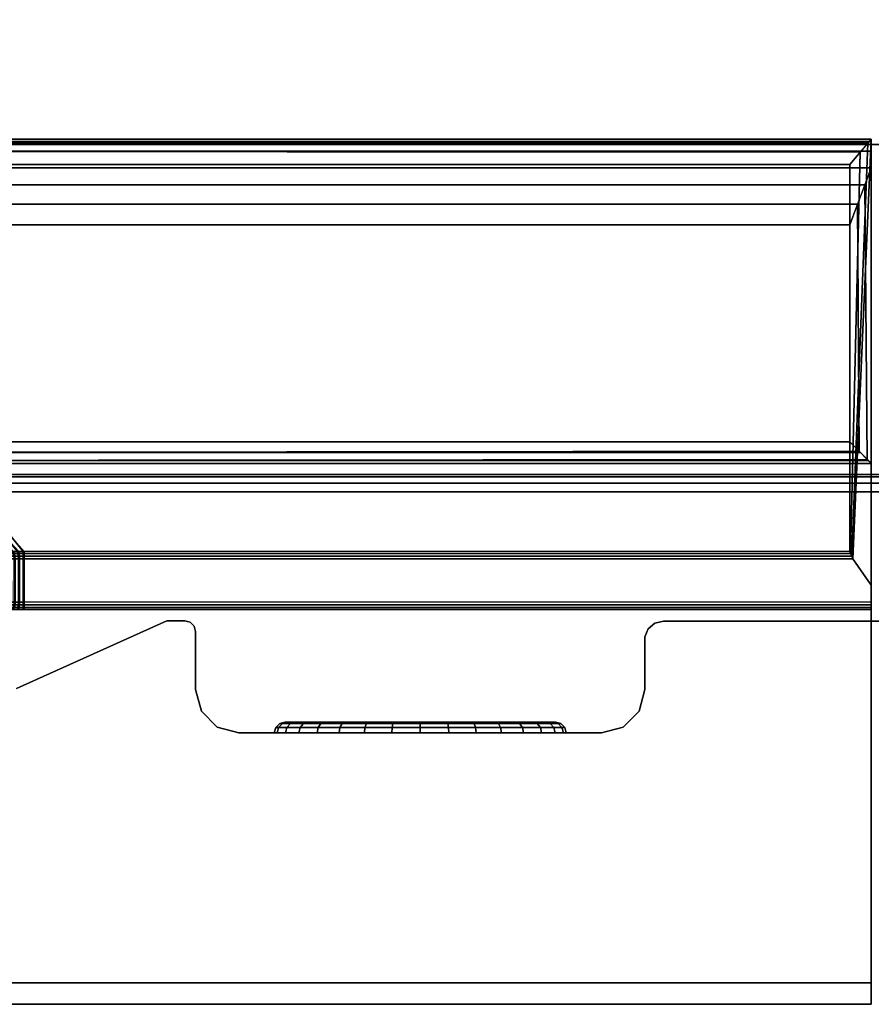
# Model space of a CAD drawing. Units: millimetres. Extents: x 7918 to 53433, y 712 to 81661.
# Drawn here: x 7944 to 7983, y 2592 to 2637 of the extents above; entities that cross this region are included whole.
import ezdxf

# ---------------------------------------------------------------- set-up
doc = ezdxf.new("R2010")
doc.units = ezdxf.units.MM
doc.header["$LTSCALE"] = 200
doc.linetypes.add('DASHEDX2', pattern=[1.5, 1, -0.5])
for name, color, linetype in [('2ddim', 7, 'Continuous'), ('72_HWAP_INSERT', 7, 'Continuous'), ('72_HWAP_SP_D3_CUOS_BOX', 7, 'Continuous'), ('72_HWAP_SP_D3_CUOS_FRAME', 7, 'Continuous'), ('72_HWAP_SP_D3_CUPD_FRONT', 7, 'Continuous'), ('72_HWAP_SP_D3_CUSS_BOX', 7, 'Continuous'), ('72_HWAP_SP_D3_CUSS_FRAME', 7, 'Continuous'), ('72_HWAP_SP_D3_CUSS_LOCK', 7, 'Continuous')]:
    doc.layers.add(name, color=color, linetype=linetype)
doc.styles.add('Trebuchet', font='trebuc.TTF')
doc.dimstyles.new('MM', dxfattribs={"dimscale": 350, "dimtxt": 0.3, "dimasz": 0.18, "dimexe": 0.18, "dimexo": 0.0625, "dimgap": 0.09, "dimtad": 1, "dimtoh": 1, "dimdec": 0, "dimzin": 0, "dimdsep": 46, "dimtxsty": 'Trebuchet', "dimcen": 0.09, "dimclrd": 11, "dimclre": 11, "dimclrt": 2, "dimadec": 0, "dimazin": 0, "dimtfac": 1, "dimtdec": 0, "dimtofl": 0, "dimtmove": 0, "dimatfit": 3, "dimfxl": 0, "dimtolj": 1, "dimtzin": 0, "dimarcsym": 0})

# ---------------------------------------------------------------- blocks, each defined once
blk = doc.blocks.new('72HWSP3AWSS_LOCK')
for points, invisible_edges in [([(0.037889, 0.0267, -0.085), (0.038009, 0.0267, -0.086219), (0.038009, 0.0267, -0.083781), (0.037889, 0.0267, -0.085)], 2), ([(0.038009, 0.0267, -0.086219), (0.038365, 0.0267, -0.087392), (0.038365, 0.0267, -0.082608), (0.038009, 0.0267, -0.083781)], 10), ([(0.038365, 0.0267, -0.087392), (0.038943, 0.0267, -0.088472), (0.038943, 0.0267, -0.081528), (0.038365, 0.0267, -0.082608)], 10), ([(0.038943, 0.0267, -0.088472), (0.03972, 0.0267, -0.089419), (0.03972, 0.0267, -0.080581), (0.038943, 0.0267, -0.081528)], 10), ([(0.03972, 0.0267, -0.089419), (0.040667, 0.0267, -0.090197), (0.040667, 0.0267, -0.079803), (0.03972, 0.0267, -0.080581)], 10), ([(0.040667, 0.0267, -0.090197), (0.041747, 0.0267, -0.090774), (0.041747, 0.0267, -0.079226), (0.040667, 0.0267, -0.079803)], 10), ([(0.041747, 0.0267, -0.090774), (0.04292, 0.0267, -0.09113), (0.04292, 0.0267, -0.07887), (0.041747, 0.0267, -0.079226)], 10), ([(0.04292, 0.0267, -0.09113), (0.044139, 0.0267, -0.09125), (0.044139, 0.0267, -0.07875), (0.04292, 0.0267, -0.07887)], 10), ([(0.044139, 0.0267, -0.09125), (0.045359, 0.0267, -0.09113), (0.045359, 0.0267, -0.07887), (0.044139, 0.0267, -0.07875)], 10), ([(0.045359, 0.0267, -0.09113), (0.046531, 0.0267, -0.090774), (0.046531, 0.0267, -0.079226), (0.045359, 0.0267, -0.07887)], 10), ([(0.046531, 0.0267, -0.090774), (0.047612, 0.0267, -0.090197), (0.047612, 0.0267, -0.079803), (0.046531, 0.0267, -0.079226)], 10), ([(0.047612, 0.0267, -0.090197), (0.048559, 0.0267, -0.089419), (0.048559, 0.0267, -0.080581), (0.047612, 0.0267, -0.079803)], 10), ([(0.048559, 0.0267, -0.089419), (0.049336, 0.0267, -0.088472), (0.049336, 0.0267, -0.081528), (0.048559, 0.0267, -0.080581)], 10), ([(0.049336, 0.0267, -0.088472), (0.049913, 0.0267, -0.087392), (0.049913, 0.0267, -0.082608), (0.049336, 0.0267, -0.081528)], 10), ([(0.049913, 0.0267, -0.087392), (0.050269, 0.0267, -0.086219), (0.050269, 0.0267, -0.083781), (0.049913, 0.0267, -0.082608)], 10), ([(0.050269, 0.0267, -0.086219), (0.050389, 0.0267, -0.085), (0.050389, 0.0267, -0.085), (0.050269, 0.0267, -0.083781)], 8)]:
    blk.add_3dface(points, dxfattribs=dict(invisible_edges=invisible_edges))
mesh = blk.add_polymesh((32, 4), dxfattribs=dict(m_close=True))
for k, corner in enumerate([(0.044139, 0.0272, -0.09175), (0.044139, 0.02695, -0.091683), (0.044139, 0.026767, -0.0915), (0.044139, 0.0267, -0.09125), (0.042822, 0.0272, -0.09162), (0.042835, 0.02695, -0.091555), (0.042871, 0.026767, -0.091375), (0.04292, 0.0267, -0.09113), (0.041556, 0.0272, -0.091236), (0.041582, 0.02695, -0.091174), (0.041652, 0.026767, -0.091005), (0.041747, 0.0267, -0.090774), (0.040389, 0.0272, -0.090612), (0.040426, 0.02695, -0.090557), (0.040528, 0.026767, -0.090405), (0.040667, 0.0267, -0.090197), (0.039366, 0.0272, -0.089773), (0.039414, 0.02695, -0.089726), (0.039543, 0.026767, -0.089596), (0.03972, 0.0267, -0.089419), (0.038527, 0.0272, -0.08875), (0.038582, 0.02695, -0.088713), (0.038735, 0.026767, -0.088611), (0.038943, 0.0267, -0.088472), (0.037903, 0.0272, -0.087583), (0.037965, 0.02695, -0.087558), (0.038134, 0.026767, -0.087487), (0.038365, 0.0267, -0.087392), (0.037519, 0.0272, -0.086317), (0.037585, 0.02695, -0.086304), (0.037764, 0.026767, -0.086268), (0.038009, 0.0267, -0.086219), (0.037389, 0.0272, -0.085), (0.037456, 0.02695, -0.085), (0.037639, 0.026767, -0.085), (0.037889, 0.0267, -0.085), (0.037519, 0.0272, -0.083683), (0.037585, 0.02695, -0.083696), (0.037764, 0.026767, -0.083732), (0.038009, 0.0267, -0.083781), (0.037903, 0.0272, -0.082417), (0.037965, 0.02695, -0.082443), (0.038134, 0.026767, -0.082513), (0.038365, 0.0267, -0.082608), (0.038527, 0.0272, -0.08125), (0.038582, 0.02695, -0.081287), (0.038735, 0.026767, -0.081389), (0.038943, 0.0267, -0.081528), (0.039366, 0.0272, -0.080227), (0.039414, 0.02695, -0.080274), (0.039543, 0.026767, -0.080404), (0.03972, 0.0267, -0.080581), (0.040389, 0.0272, -0.079388), (0.040426, 0.02695, -0.079443), (0.040528, 0.026767, -0.079595), (0.040667, 0.0267, -0.079803), (0.041556, 0.0272, -0.078764), (0.041582, 0.02695, -0.078826), (0.041652, 0.026767, -0.078995), (0.041747, 0.0267, -0.079226), (0.042822, 0.0272, -0.07838), (0.042835, 0.02695, -0.078445), (0.042871, 0.026767, -0.078625), (0.04292, 0.0267, -0.07887), (0.044139, 0.0272, -0.07825), (0.044139, 0.02695, -0.078317), (0.044139, 0.026767, -0.0785), (0.044139, 0.0267, -0.07875), (0.045456, 0.0272, -0.07838), (0.045443, 0.02695, -0.078445), (0.045407, 0.026767, -0.078625), (0.045359, 0.0267, -0.07887), (0.046722, 0.0272, -0.078764), (0.046697, 0.02695, -0.078826), (0.046627, 0.026767, -0.078995), (0.046531, 0.0267, -0.079226), (0.047889, 0.0272, -0.079388), (0.047852, 0.02695, -0.079443), (0.04775, 0.026767, -0.079595), (0.047612, 0.0267, -0.079803), (0.048912, 0.0272, -0.080227), (0.048865, 0.02695, -0.080274), (0.048735, 0.026767, -0.080404), (0.048559, 0.0267, -0.080581), (0.049752, 0.0272, -0.08125), (0.049696, 0.02695, -0.081287), (0.049544, 0.026767, -0.081389), (0.049336, 0.0267, -0.081528), (0.050375, 0.0272, -0.082417), (0.050313, 0.02695, -0.082443), (0.050144, 0.026767, -0.082513), (0.049913, 0.0267, -0.082608), (0.050759, 0.0272, -0.083683), (0.050694, 0.02695, -0.083696), (0.050514, 0.026767, -0.083732), (0.050269, 0.0267, -0.083781), (0.050889, 0.0272, -0.085), (0.050822, 0.02695, -0.085), (0.050639, 0.026767, -0.085), (0.050389, 0.0267, -0.085), (0.050759, 0.0272, -0.086317), (0.050694, 0.02695, -0.086304), (0.050514, 0.026767, -0.086268), (0.050269, 0.0267, -0.086219), (0.050375, 0.0272, -0.087583), (0.050313, 0.02695, -0.087558), (0.050144, 0.026767, -0.087487), (0.049913, 0.0267, -0.087392), (0.049752, 0.0272, -0.08875), (0.049696, 0.02695, -0.088713), (0.049544, 0.026767, -0.088611), (0.049336, 0.0267, -0.088472), (0.048912, 0.0272, -0.089773), (0.048865, 0.02695, -0.089726), (0.048735, 0.026767, -0.089596), (0.048559, 0.0267, -0.089419), (0.047889, 0.0272, -0.090612), (0.047852, 0.02695, -0.090557), (0.04775, 0.026767, -0.090405), (0.047612, 0.0267, -0.090197), (0.046722, 0.0272, -0.091236), (0.046697, 0.02695, -0.091174), (0.046627, 0.026767, -0.091005), (0.046531, 0.0267, -0.090774), (0.045456, 0.0272, -0.09162), (0.045443, 0.02695, -0.091555), (0.045407, 0.026767, -0.091375), (0.045359, 0.0267, -0.09113)]):
    mesh.set_mesh_vertex(divmod(k, 4), corner)
blk = doc.blocks.new('72HWSP3AWSS_800_TAMBOUR')
for points in [[(0.052528, 0.0272, 1), (0.03575, 0.0272, 1), (0.03575, 0.0272), (0.052528, 0.0272)], [(0.032414, 0.022015), (0.032414, 0.022015, 1), (0.025458, 0.025146, 1), (0.025458, 0.025146)], [(0.03375, 0.0252, 1), (0.03375, 0.022515, 1), (0.03375, 0.022515), (0.03375, 0.0252)], [(0.054528, 0.022764, 1), (0.054528, 0.0252, 1), (0.054528, 0.0252), (0.054528, 0.022764)], [(0.03325, 0.022015), (0.03325, 0.022015, 1), (0.032414, 0.022015, 1), (0.032414, 0.022015)], [(0.06697, 0.02203, 1), (0.05539, 0.02203, 1), (0.05539, 0.02203), (0.06697, 0.02203)]]:
    blk.add_3dface(points)
mesh = blk.add_polymesh((2, 4))
for k, corner in enumerate([(0.03575, 0.0272, 1), (0.03475, 0.026932, 1), (0.034018, 0.0262, 1), (0.03375, 0.0252, 1), (0.03575, 0.0272), (0.03475, 0.026932), (0.034018, 0.0262), (0.03375, 0.0252)]):
    mesh.set_mesh_vertex(divmod(k, 4), corner)
mesh = blk.add_polymesh((2, 4))
for k, corner in enumerate([(0.054528, 0.0252, 1), (0.05426, 0.0262, 1), (0.053528, 0.026932, 1), (0.052528, 0.0272, 1), (0.054528, 0.0252), (0.05426, 0.0262), (0.053528, 0.026932), (0.052528, 0.0272)]):
    mesh.set_mesh_vertex(divmod(k, 4), corner)
mesh = blk.add_polymesh((2, 4))
for k, corner in enumerate([(0.05539, 0.02203, 1), (0.054994, 0.022125, 1), (0.054684, 0.022389, 1), (0.054528, 0.022764, 1), (0.05539, 0.02203), (0.054994, 0.022125), (0.054684, 0.022389), (0.054528, 0.022764)]):
    mesh.set_mesh_vertex(divmod(k, 4), corner)
mesh = blk.add_polymesh((2, 4))
for k, corner in enumerate([(0.03375, 0.022515, 1), (0.033683, 0.022265, 1), (0.0335, 0.022082, 1), (0.03325, 0.022015, 1), (0.03375, 0.022515), (0.033683, 0.022265), (0.0335, 0.022082), (0.03325, 0.022015)]):
    mesh.set_mesh_vertex(divmod(k, 4), corner)
blk = doc.blocks.new('72HWSP3AWSS_0807_BOX')
for points in [[(0.01025, -0.403945, 0.73), (0.78975, -0.403945, 0.73), (0.78975, -0.016055, 0.73), (0.01025, -0.016055, 0.73)], [(0.01025, -0.403945, 0.045257), (0.01025, -0.016055, 0.045257), (0.78975, -0.016055, 0.045257), (0.78975, -0.403945, 0.045257)]]:
    blk.add_3dface(points)
mesh = blk.add_polymesh((2, 7))
for k, corner in enumerate([(0.01025, -0.403945, 0.046867), (0.01025, -0.404348, 0.046759), (0.01025, -0.404642, 0.046465), (0.01025, -0.40475, 0.046062), (0.01025, -0.404642, 0.04566), (0.01025, -0.404348, 0.045365), (0.01025, -0.403945, 0.045257), (0.78975, -0.403945, 0.046867), (0.78975, -0.404348, 0.046759), (0.78975, -0.404642, 0.046465), (0.78975, -0.40475, 0.046062), (0.78975, -0.404642, 0.04566), (0.78975, -0.404348, 0.045365), (0.78975, -0.403945, 0.045257)]):
    mesh.set_mesh_vertex(divmod(k, 7), corner)
mesh = blk.add_polymesh((2, 7))
for k, corner in enumerate([(0.78975, -0.403945, 0.72839), (0.78975, -0.404348, 0.728498), (0.78975, -0.404642, 0.728792), (0.78975, -0.40475, 0.729195), (0.78975, -0.404642, 0.729597), (0.78975, -0.404348, 0.729892), (0.78975, -0.403945, 0.73), (0.01025, -0.403945, 0.72839), (0.01025, -0.404348, 0.728498), (0.01025, -0.404642, 0.728792), (0.01025, -0.40475, 0.729195), (0.01025, -0.404642, 0.729597), (0.01025, -0.404348, 0.729892), (0.01025, -0.403945, 0.73)]):
    mesh.set_mesh_vertex(divmod(k, 7), corner)
blk = doc.blocks.new('72HWSP3LW_FR_CORNER')
for points in [[(0.011473, 0.03975, 0.048457), (0.065, 0.03975, 0.048457), (0.065, 0.01475, 0.048457), (0.011473, 0.01475, 0.048457)], [(0.065, 0.03875, 0.06012), (0.065, 0.03975, 0.060111), (0.015104, 0.03975, 0.060111), (0.015113, 0.03875, 0.06012)], [(0.065, 0.0215, 0.061662), (0.065, 0.03875, 0.06152), (0.016513, 0.03875, 0.06152), (0.016655, 0.0215, 0.061662)], [(0.065, -0.000242, 0.049345), (0.065, 0.020378, 0.069965), (0.064143, 0.019156, 0.069954), (0.065, -0.000242, 0.049345)], [(0.064, 0.018807, 0.069808), (0.025768, 0.018812, 0.069813), (0.011473, 0.000922, 0.051923), (0.064, 0.000922, 0.051923)], [(0.065, 0.01475, 0.046007), (0.011473, 0.01475, 0.045998), (0.011473, 0.01475, 0.048457), (0.065, 0.01475, 0.048457)], [(0.065, 0.000316, 0.047042), (0.065, 0.001078, 0.046118), (0.065, 0.01475, 0.046007), (0.065, 0.01475, 0.048457)], [(0.065, -0.000137, 0.048151), (0.065, 0.000316, 0.047042), (0.065, 0.01475, 0.048457), (0.065, -0.000242, 0.049345)], [(0.011473, 0.013741, 0.045007), (0.064, 0.013741, 0.045007), (0.064, 0.003715, 0.045095), (0.011473, 0.003715, 0.045095)]]:
    blk.add_3dface(points)
for points, invisible_edges in [([(0.011473, 0.03975, 0.048457), (0.015104, 0.03975, 0.060111), (0.065, 0.03975, 0.060111), (0.065, 0.03975, 0.048457)], 1), ([(0.065, 0.03975, 0.060111), (0.065, 0.03875, 0.06012), (0.065, 0.01475, 0.048457), (0.065, 0.03975, 0.048457)], 2), ([(0.065, 0.039684, 0.061256), (0.065, 0.03975, 0.061007), (0.065, 0.03975, 0.048857), (0.065, 0.01475, 0.048857)], 8), ([(0.065, 0.01475, 0.048857), (0.065, 0.039254, 0.061507), (0.065, 0.039503, 0.061439), (0.065, 0.039684, 0.061256)], 9), ([(0.065, 0.01996, 0.061742), (0.065, 0.020209, 0.061673), (0.065, 0.039254, 0.061507), (0.065, 0.01475, 0.048857)], 12), ([(0.015113, 0.03875, 0.06012), (0.016513, 0.03875, 0.06152), (0.065, 0.03875, 0.06152), (0.065, 0.03875, 0.06012)], 1), ([(0.065, 0.03875, 0.06152), (0.065, 0.0215, 0.061662), (0.065, 0.01475, 0.048457), (0.065, 0.03875, 0.06012)], 6), ([(0.016655, 0.0215, 0.061662), (0.025269, 0.021505, 0.069947), (0.025509, 0.021505, 0.069839), (0.025768, 0.021505, 0.069797)], 9), ([(0.016655, 0.0215, 0.061662), (0.025768, 0.021505, 0.069797), (0.065, 0.0215, 0.069792), (0.065, 0.0215, 0.061662)], 1), ([(0.065, 0.0215, 0.061662), (0.065, 0.0215, 0.069792), (0.065, 0.021404, 0.069889), (0.065, 0.01475, 0.048457)], 12), ([(0.065, 0.021282, 0.069951), (0.065, 0.021147, 0.069972), (0.065, 0.01475, 0.048457), (0.065, 0.021404, 0.069889)], 6), ([(0.065, 0.021147, 0.069972), (0.025768, 0.021152, 0.069977), (0.025768, 0.019161, 0.069959), (0.065, 0.020378, 0.069965)], 4), ([(0.065, 0.020378, 0.069965), (0.065, -0.000242, 0.049345), (0.065, 0.01475, 0.048457), (0.065, 0.021147, 0.069972)], 4), ([(0.025768, 0.019161, 0.069959), (0.064143, 0.019156, 0.069954), (0.065, 0.020378, 0.069965), (0.025768, 0.019161, 0.069959)], 4), ([(0.065, 0.01475, 0.048857), (0.065, 0.019713, 0.062173), (0.065, 0.019779, 0.061924), (0.065, 0.01996, 0.061742)], 9), ([(0.065, 0.01475, 0.048857), (0.065, 0.000922, 0.051923), (0.065, 0.018859, 0.069861), (0.065, 0.019713, 0.062173)], 13), ([(0.065, 0.019713, 0.062173), (0.065, 0.018859, 0.069861), (0.065, 0.019022, 0.069969), (0.065, 0.019213, 0.070007)], 9), ([(0.065, 0.019213, 0.070007), (0.065, 0.019404, 0.069969), (0.065, 0.019566, 0.069861), (0.065, 0.019713, 0.062173)], 12), ([(0.065, 0.019713, 0.062173), (0.065, 0.019566, 0.069861), (0.065, 0.019675, 0.069698), (0.065, 0.019713, 0.069507)], 1), ([(0.065, 0.014615, 0.045505), (0.065, 0.000905, 0.046282), (0.065, 0.000048, 0.04758), (0.065, 0.01475, 0.046007)], 5), ([(0.065, 0.01475, 0.046007), (0.065, 0.000048, 0.04758), (0.065, -0.00025, 0.049106), (0.065, 0.01475, 0.048857)], 5), ([(0.065, 0.01475, 0.048857), (0.065, -0.00025, 0.049106), (0.065, 0.000057, 0.050631), (0.065, 0.000922, 0.051923)], 9), ([(0.065, 0.014245, 0.045138), (0.065, 0.002192, 0.04541), (0.065, 0.000905, 0.046282), (0.065, 0.014615, 0.045505)], 5), ([(0.065, 0.013741, 0.045007), (0.065, 0.003715, 0.045095), (0.065, 0.002192, 0.04541), (0.065, 0.014245, 0.045138)], 4)]:
    blk.add_3dface(points, dxfattribs=dict(invisible_edges=invisible_edges))
mesh = blk.add_polymesh((7, 8))
for k, corner in enumerate([(0.02479, 0.021505, 0.070833), (0.024887, 0.021409, 0.070833), (0.024949, 0.021287, 0.070833), (0.02497, 0.021152, 0.070833), (0.024952, 0.019161, 0.070833), (0.024934, 0.019033, 0.070833), (0.024884, 0.018914, 0.070833), (0.024806, 0.018812, 0.070833), (0.024817, 0.021505, 0.070571), (0.024911, 0.021409, 0.070596), (0.02497, 0.021287, 0.070612), (0.02499, 0.021152, 0.070618), (0.024974, 0.019161, 0.070613), (0.024956, 0.019033, 0.070609), (0.024908, 0.018914, 0.070596), (0.024832, 0.018812, 0.070575), (0.024911, 0.021505, 0.070326), (0.024995, 0.021409, 0.070374), (0.025048, 0.021287, 0.070405), (0.025066, 0.021152, 0.070415), (0.025051, 0.019161, 0.070407), (0.025036, 0.019033, 0.070398), (0.024992, 0.018914, 0.070373), (0.024924, 0.018812, 0.070333), (0.025065, 0.021505, 0.070112), (0.025133, 0.021409, 0.070181), (0.025177, 0.021287, 0.070225), (0.025192, 0.021152, 0.070239), (0.025179, 0.019161, 0.070227), (0.025167, 0.019033, 0.070214), (0.025131, 0.018914, 0.070179), (0.025076, 0.018812, 0.070123), (0.025269, 0.021505, 0.069947), (0.025317, 0.021409, 0.070031), (0.025348, 0.021287, 0.070084), (0.025358, 0.021152, 0.070102), (0.02535, 0.019161, 0.070087), (0.025341, 0.019033, 0.070071), (0.025316, 0.018914, 0.070028), (0.025276, 0.018812, 0.06996), (0.025509, 0.021505, 0.069839), (0.025534, 0.021409, 0.069933), (0.02555, 0.021287, 0.069992), (0.025555, 0.021152, 0.070012), (0.025551, 0.019161, 0.069996), (0.025546, 0.019033, 0.069978), (0.025533, 0.018914, 0.06993), (0.025513, 0.018812, 0.069854), (0.025768, 0.021505, 0.069797), (0.025768, 0.021409, 0.069894), (0.025768, 0.021287, 0.069956), (0.025768, 0.021152, 0.069977), (0.025768, 0.019161, 0.069959), (0.025768, 0.019033, 0.069942), (0.025768, 0.018914, 0.069892), (0.025768, 0.018812, 0.069813)]):
    mesh.set_mesh_vertex(divmod(k, 8), corner)
mesh = blk.add_polymesh((2, 4))
for k, corner in enumerate([(0.065, 0.021147, 0.069972), (0.065, 0.021282, 0.069951), (0.065, 0.021404, 0.069889), (0.065, 0.0215, 0.069792), (0.025768, 0.021152, 0.069977), (0.025768, 0.021287, 0.069956), (0.025768, 0.021409, 0.069894), (0.025768, 0.021505, 0.069797)]):
    mesh.set_mesh_vertex(divmod(k, 4), corner)
mesh = blk.add_polymesh((2, 4))
for k, corner in enumerate([(0.064, 0.018807, 0.069808), (0.064043, 0.018911, 0.069887), (0.064091, 0.019029, 0.069937), (0.064143, 0.019156, 0.069954), (0.025768, 0.018812, 0.069813), (0.025768, 0.018914, 0.069892), (0.025768, 0.019033, 0.069942), (0.025768, 0.019161, 0.069959)]):
    mesh.set_mesh_vertex(divmod(k, 4), corner)
mesh = blk.add_polymesh((2, 4))
for k, corner in enumerate([(0.064, 0.000922, 0.051923), (0.06448, 0.000363, 0.05121), (0.064831, -0.000046, 0.050337), (0.065, -0.000242, 0.049345), (0.064, 0.018807, 0.069808), (0.064043, 0.018911, 0.069887), (0.064091, 0.019029, 0.069937), (0.064143, 0.019156, 0.069954)]):
    mesh.set_mesh_vertex(divmod(k, 4), corner)
mesh = blk.add_polymesh((2, 7))
for k, corner in enumerate([(0.006916, 0.000922, 0.055007), (0.007237, 0.000922, 0.054043), (0.007796, 0.000922, 0.053195), (0.008556, 0.000922, 0.052521), (0.009464, 0.000922, 0.052067), (0.010459, 0.000922, 0.051862), (0.011473, 0.000922, 0.051923), (0.024806, 0.018812, 0.070833), (0.024832, 0.018812, 0.070575), (0.024924, 0.018812, 0.070333), (0.025076, 0.018812, 0.070123), (0.025276, 0.018812, 0.06996), (0.025513, 0.018812, 0.069854), (0.025768, 0.018812, 0.069813)]):
    mesh.set_mesh_vertex(divmod(k, 7), corner)
mesh = blk.add_polymesh((2, 4))
for k, corner in enumerate([(0.065, 0.01475, 0.046007), (0.064809, 0.014557, 0.045453), (0.064436, 0.014181, 0.045125), (0.064, 0.013741, 0.045007), (0.011473, 0.01475, 0.045998), (0.011473, 0.014614, 0.045498), (0.011473, 0.014244, 0.045134), (0.011473, 0.013741, 0.045007)]):
    mesh.set_mesh_vertex(divmod(k, 4), corner)
mesh = blk.add_polymesh((2, 4))
for k, corner in enumerate([(0.064, 0.003715, 0.045095), (0.064358, 0.00277, 0.045217), (0.064698, 0.001875, 0.045562), (0.065, 0.001078, 0.046118), (0.064, 0.013741, 0.045007), (0.064436, 0.014181, 0.045125), (0.064809, 0.014557, 0.045453), (0.065, 0.01475, 0.046007)]):
    mesh.set_mesh_vertex(divmod(k, 4), corner)
mesh = blk.add_polymesh((2, 4))
for k, corner in enumerate([(0.011473, 0.001078, 0.046118), (0.011473, 0.001866, 0.045566), (0.011473, 0.002762, 0.045218), (0.011473, 0.003715, 0.045095), (0.065, 0.001078, 0.046118), (0.064698, 0.001875, 0.045562), (0.064358, 0.00277, 0.045217), (0.064, 0.003715, 0.045095)]):
    mesh.set_mesh_vertex(divmod(k, 4), corner)
mesh = blk.add_polymesh((2, 4))
for k, corner in enumerate([(0.011473, -0.000242, 0.049345), (0.011473, -0.000137, 0.048151), (0.011473, 0.000316, 0.047042), (0.011473, 0.001078, 0.046118), (0.065, -0.000242, 0.049345), (0.065, -0.000137, 0.048151), (0.065, 0.000316, 0.047042), (0.065, 0.001078, 0.046118)]):
    mesh.set_mesh_vertex(divmod(k, 4), corner)
mesh = blk.add_polymesh((2, 4))
for k, corner in enumerate([(0.011473, 0.000922, 0.051923), (0.011473, 0.000328, 0.051166), (0.011473, -0.000067, 0.05029), (0.011473, -0.000242, 0.049345), (0.064, 0.000922, 0.051923), (0.064481, 0.000362, 0.051209), (0.064832, -0.000046, 0.050336), (0.065, -0.000242, 0.049345)]):
    mesh.set_mesh_vertex(divmod(k, 4), corner)
blk = doc.blocks.new('72HWSP2CUSS')
blk.add_lwpolyline([(0, 0), (1, 0), (1, -1), (0, -1)], close=True)
blk = doc.blocks.new('72hwap_sp2F656005662FC452E8D188401D97B967C')
at = {"xscale": 0.8, "yscale": 0.42}
blk.add_blockref('72HWSP2CUSS', (0, 0), dxfattribs=at)
blk = doc.blocks.new('XCAD03D6DD43BD4E4CFF63F9215A6977A8F4E9')
at = {"color": 7}
blk.add_blockref('72hwap_sp2F656005662FC452E8D188401D97B967C', (0, 0), dxfattribs=at)
at = {"layer": '72_HWAP_SP_D3_CUPD_FRONT', "color": 0, "xscale": -1, "zscale": 0.656}
blk.add_blockref('72HWSP3AWSS_800_TAMBOUR', (0.8, -0.42, 0.0602), dxfattribs=at)
at = {"layer": '72_HWAP_SP_D3_CUSS_BOX', "color": 0}
blk.add_blockref('72HWSP3AWSS_0807_BOX', (0, 0), dxfattribs=at)
at = {"layer": '72_HWAP_SP_D3_CUSS_FRAME', "color": 0, "xscale": -1}
blk.add_blockref('72HWSP3LW_FR_CORNER', (0.8, -0.42), dxfattribs=at)
at = {"layer": '72_HWAP_SP_D3_CUSS_FRAME', "color": 0, "extrusion": (-1.22465e-16, 0, -1)}
blk.add_blockref('72HWSP3LW_FR_CORNER', (-0.8, -0.42, -0.775), dxfattribs=at)
at = {"layer": '72_HWAP_SP_D3_CUSS_LOCK', "color": 0, "xscale": -1}
blk.add_blockref('72HWSP3AWSS_LOCK', (0.8, -0.42, 0.73), dxfattribs=at)
blk = doc.blocks.new('72HWSP3CUOS-NS48-D-3D_STOR')
for points in [[(0.01025, -0.403945, 1.1445), (0.78975, -0.403945, 1.1445), (0.78975, -0.016055, 1.1445), (0.01025, -0.016055, 1.1445)], [(0.01025, -0.403945, 0.73), (0.01025, -0.016055, 0.73), (0.78975, -0.016055, 0.73), (0.78975, -0.403945, 0.73)]]:
    blk.add_3dface(points)
mesh = blk.add_polymesh((2, 7))
for k, corner in enumerate([(0.01025, -0.403945, 0.73161), (0.01025, -0.404347, 0.731502), (0.01025, -0.404642, 0.731208), (0.01025, -0.40475, 0.730805), (0.01025, -0.404642, 0.730403), (0.01025, -0.404347, 0.730108), (0.01025, -0.403945, 0.73), (0.78975, -0.403945, 0.73161), (0.78975, -0.404347, 0.731502), (0.78975, -0.404642, 0.731208), (0.78975, -0.40475, 0.730805), (0.78975, -0.404642, 0.730403), (0.78975, -0.404347, 0.730108), (0.78975, -0.403945, 0.73)]):
    mesh.set_mesh_vertex(divmod(k, 7), corner)
mesh = blk.add_polymesh((2, 7))
for k, corner in enumerate([(0.78975, -0.403945, 1.14289), (0.78975, -0.404347, 1.142998), (0.78975, -0.404642, 1.143292), (0.78975, -0.40475, 1.143695), (0.78975, -0.404642, 1.144097), (0.78975, -0.404347, 1.144392), (0.78975, -0.403945, 1.1445), (0.01025, -0.403945, 1.14289), (0.01025, -0.404347, 1.142998), (0.01025, -0.404642, 1.143292), (0.01025, -0.40475, 1.143695), (0.01025, -0.404642, 1.144097), (0.01025, -0.404347, 1.144392), (0.01025, -0.403945, 1.1445)]):
    mesh.set_mesh_vertex(divmod(k, 7), corner)
blk = doc.blocks.new('72HWSP3CUOS-NS48-D-3D_TRIM')
for points in [[(0.788527, -0.38025, 1.1413), (0.735, -0.38025, 1.1413), (0.735, -0.40525, 1.1413), (0.788527, -0.40525, 1.1413)], [(0.735, -0.38125, 1.129637), (0.735, -0.38025, 1.129646), (0.784896, -0.38025, 1.129646), (0.784887, -0.38125, 1.129637)], [(0.735, -0.40525, 0.7332), (0.735, -0.38025, 0.7332), (0.79, -0.38025, 0.7332), (0.79, -0.40525, 0.7332)], [(0.735, -0.38025, 0.744854), (0.735, -0.38125, 0.744863), (0.784887, -0.38125, 0.744863), (0.784896, -0.38025, 0.744854)], [(0.735, -0.3985, 1.128095), (0.735, -0.38125, 1.128237), (0.783487, -0.38125, 1.128237), (0.783345, -0.3985, 1.128095)], [(0.783345, -0.3985, 0.746405), (0.783487, -0.38125, 0.746263), (0.735, -0.38125, 0.746263), (0.735, -0.3985, 0.746405)], [(0.735, -0.420242, 1.140412), (0.735, -0.399622, 1.119792), (0.735857, -0.400844, 1.119803), (0.735, -0.420242, 1.140412)], [(0.735857, -0.400844, 0.754697), (0.735, -0.399622, 0.754708), (0.735, -0.420242, 0.734088)], [(0.736, -0.401193, 1.119949), (0.774232, -0.401188, 1.119944), (0.788527, -0.419078, 1.137834), (0.736, -0.419078, 1.137834)], [(0.79, -0.419078, 0.736666), (0.774174, -0.401188, 0.754556), (0.736, -0.401193, 0.754551), (0.736, -0.419078, 0.736666)], [(0.735, -0.40525, 1.14375), (0.788527, -0.40525, 1.143759), (0.788527, -0.40525, 1.1413), (0.735, -0.40525, 1.1413)], [(0.79, -0.40525, 0.7332), (0.79, -0.40525, 0.730741), (0.735, -0.40525, 0.73075), (0.735, -0.40525, 0.7332)], [(0.788527, -0.406259, 1.14475), (0.736, -0.406259, 1.14475), (0.736, -0.416285, 1.144662), (0.788527, -0.416285, 1.144662)], [(0.736, -0.416285, 0.729838), (0.736, -0.406259, 0.72975), (0.79, -0.406259, 0.72975), (0.79, -0.416285, 0.729838)]]:
    blk.add_3dface(points)
for points, invisible_edges in [([(0.788527, -0.38025, 1.1413), (0.784896, -0.38025, 1.129646), (0.735, -0.38025, 1.129646), (0.735, -0.38025, 1.1413)], 1), ([(0.735, -0.38025, 0.7332), (0.735, -0.38025, 0.744854), (0.784896, -0.38025, 0.744854), (0.79, -0.38025, 0.7332)], 4), ([(0.784887, -0.38125, 1.129637), (0.783487, -0.38125, 1.128237), (0.735, -0.38125, 1.128237), (0.735, -0.38125, 1.129637)], 1), ([(0.783487, -0.38125, 0.746263), (0.784887, -0.38125, 0.744863), (0.735, -0.38125, 0.744863), (0.735, -0.38125, 0.746263)], 1), ([(0.783345, -0.3985, 1.128095), (0.774232, -0.398495, 1.11996), (0.735, -0.3985, 1.119965), (0.735, -0.3985, 1.128095)], 1), ([(0.735, -0.3985, 0.746405), (0.735, -0.3985, 0.754535), (0.774174, -0.398495, 0.75454), (0.783345, -0.3985, 0.746405)], 4), ([(0.783345, -0.3985, 0.746405), (0.774174, -0.398495, 0.75454), (0.774436, -0.398495, 0.754567), (0.774681, -0.398495, 0.754661)], 9), ([(0.783345, -0.3985, 1.128095), (0.774731, -0.398495, 1.119811), (0.774491, -0.398495, 1.119918), (0.774232, -0.398495, 1.11996)], 9), ([(0.735, -0.398853, 1.119785), (0.774232, -0.398848, 1.11978), (0.774232, -0.400839, 1.119798), (0.735, -0.399622, 1.119792)], 4), ([(0.774174, -0.400839, 0.754702), (0.774174, -0.398848, 0.75472), (0.735, -0.398853, 0.754715), (0.735, -0.399622, 0.754708)], 8), ([(0.774232, -0.400839, 1.119798), (0.735857, -0.400844, 1.119803), (0.735, -0.399622, 1.119792), (0.774232, -0.400839, 1.119798)], 4), ([(0.735, -0.399622, 0.754708), (0.735857, -0.400844, 0.754697), (0.774174, -0.400839, 0.754702)], 8)]:
    blk.add_3dface(points, dxfattribs=dict(invisible_edges=invisible_edges))
mesh = blk.add_polymesh((2, 4))
for k, corner in enumerate([(0.735, -0.398853, 1.119785), (0.735, -0.398718, 1.119806), (0.735, -0.398596, 1.119868), (0.735, -0.3985, 1.119965), (0.774232, -0.398848, 1.11978), (0.774232, -0.398713, 1.119801), (0.774232, -0.398591, 1.119863), (0.774232, -0.398495, 1.11996)]):
    mesh.set_mesh_vertex(divmod(k, 4), corner)
mesh = blk.add_polymesh((2, 4))
for k, corner in enumerate([(0.735, -0.3985, 0.754535), (0.735, -0.398596, 0.754632), (0.735, -0.398718, 0.754694), (0.735, -0.398853, 0.754715), (0.774174, -0.398495, 0.75454), (0.774174, -0.398591, 0.754637), (0.774174, -0.398713, 0.754699), (0.774174, -0.398848, 0.75472)]):
    mesh.set_mesh_vertex(divmod(k, 4), corner)
mesh = blk.add_polymesh((7, 8))
for k, corner in enumerate([(0.774174, -0.398495, 0.75454), (0.774174, -0.398591, 0.754637), (0.774174, -0.398713, 0.754699), (0.774174, -0.398848, 0.75472), (0.774174, -0.400839, 0.754702), (0.774174, -0.400967, 0.754684), (0.774174, -0.401086, 0.754635), (0.774174, -0.401188, 0.754556), (0.774436, -0.398495, 0.754567), (0.774411, -0.398591, 0.754661), (0.774395, -0.398713, 0.754721), (0.774389, -0.398848, 0.75474), (0.774394, -0.400839, 0.754724), (0.774398, -0.400967, 0.754706), (0.774411, -0.401086, 0.754658), (0.774432, -0.401188, 0.754582), (0.774681, -0.398495, 0.754661), (0.774633, -0.398591, 0.754745), (0.774602, -0.398713, 0.754798), (0.774592, -0.398848, 0.754816), (0.7746, -0.400839, 0.754801), (0.774609, -0.400967, 0.754786), (0.774634, -0.401086, 0.754742), (0.774674, -0.401188, 0.754674), (0.774895, -0.398495, 0.754815), (0.774826, -0.398591, 0.754883), (0.774782, -0.398713, 0.754927), (0.774768, -0.398848, 0.754942), (0.77478, -0.400839, 0.754929), (0.774793, -0.400967, 0.754917), (0.774828, -0.401086, 0.754881), (0.774884, -0.401188, 0.754826), (0.77506, -0.398495, 0.755019), (0.774977, -0.398591, 0.755067), (0.774923, -0.398713, 0.755098), (0.774905, -0.398848, 0.755108), (0.77492, -0.400839, 0.7551), (0.774936, -0.400967, 0.755091), (0.774979, -0.401086, 0.755066), (0.775047, -0.401188, 0.755026), (0.775168, -0.398495, 0.755259), (0.775074, -0.398591, 0.755284), (0.775015, -0.398713, 0.7553), (0.774995, -0.398848, 0.755305), (0.775012, -0.400839, 0.755301), (0.775029, -0.400967, 0.755296), (0.775077, -0.401086, 0.755283), (0.775153, -0.401188, 0.755263), (0.77521, -0.398495, 0.755518), (0.775113, -0.398591, 0.755518), (0.775051, -0.398713, 0.755518), (0.77503, -0.398848, 0.755518), (0.775048, -0.400839, 0.755518), (0.775066, -0.400967, 0.755518), (0.775115, -0.401086, 0.755518), (0.775194, -0.401188, 0.755518)]):
    mesh.set_mesh_vertex(divmod(k, 8), corner)
mesh = blk.add_polymesh((7, 8))
for k, corner in enumerate([(0.77521, -0.398495, 1.118924), (0.775113, -0.398591, 1.118924), (0.775051, -0.398713, 1.118924), (0.77503, -0.398848, 1.118924), (0.775048, -0.400839, 1.118924), (0.775066, -0.400967, 1.118924), (0.775115, -0.401086, 1.118924), (0.775194, -0.401188, 1.118924), (0.775183, -0.398495, 1.119186), (0.775089, -0.398591, 1.119161), (0.775029, -0.398713, 1.119145), (0.77501, -0.398848, 1.119139), (0.775026, -0.400839, 1.119144), (0.775044, -0.400967, 1.119149), (0.775092, -0.401086, 1.119161), (0.775168, -0.401188, 1.119182), (0.775089, -0.398495, 1.119432), (0.775005, -0.398591, 1.119383), (0.774952, -0.398713, 1.119352), (0.774934, -0.398848, 1.119342), (0.774949, -0.400839, 1.119351), (0.774964, -0.400967, 1.119359), (0.775008, -0.401086, 1.119384), (0.775076, -0.401188, 1.119424), (0.774935, -0.398495, 1.119645), (0.774867, -0.398591, 1.119576), (0.774823, -0.398713, 1.119532), (0.774808, -0.398848, 1.119518), (0.774821, -0.400839, 1.11953), (0.774833, -0.400967, 1.119543), (0.774869, -0.401086, 1.119578), (0.774924, -0.401188, 1.119634), (0.774731, -0.398495, 1.119811), (0.774683, -0.398591, 1.119727), (0.774652, -0.398713, 1.119673), (0.774642, -0.398848, 1.119655), (0.77465, -0.400839, 1.11967), (0.774659, -0.400967, 1.119686), (0.774684, -0.401086, 1.119729), (0.774723, -0.401188, 1.119797), (0.774491, -0.398495, 1.119918), (0.774466, -0.398591, 1.119824), (0.77445, -0.398713, 1.119765), (0.774445, -0.398848, 1.119745), (0.774449, -0.400839, 1.119762), (0.774454, -0.400967, 1.119779), (0.774467, -0.401086, 1.119827), (0.774487, -0.401188, 1.119903), (0.774232, -0.398495, 1.11996), (0.774232, -0.398591, 1.119863), (0.774232, -0.398713, 1.119801), (0.774232, -0.398848, 1.11978), (0.774232, -0.400839, 1.119798), (0.774232, -0.400967, 1.119816), (0.774232, -0.401086, 1.119865), (0.774232, -0.401188, 1.119944)]):
    mesh.set_mesh_vertex(divmod(k, 8), corner)
mesh = blk.add_polymesh((2, 4))
for k, corner in enumerate([(0.736, -0.419078, 1.137834), (0.73552, -0.419637, 1.138547), (0.735169, -0.420046, 1.13942), (0.735, -0.420242, 1.140412), (0.736, -0.401193, 1.119949), (0.735957, -0.401089, 1.11987), (0.735908, -0.40097, 1.11982), (0.735857, -0.400844, 1.119803)]):
    mesh.set_mesh_vertex(divmod(k, 4), corner)
mesh = blk.add_polymesh((2, 4))
for k, corner in enumerate([(0.736, -0.401193, 0.754551), (0.735957, -0.401089, 0.75463), (0.735908, -0.400971, 0.75468), (0.735857, -0.400844, 0.754697), (0.736, -0.419078, 0.736666), (0.735519, -0.419638, 0.735952), (0.735168, -0.420046, 0.735079), (0.735, -0.420242, 0.734088)]):
    mesh.set_mesh_vertex(divmod(k, 4), corner)
mesh = blk.add_polymesh((2, 4))
for k, corner in enumerate([(0.736, -0.401193, 1.119949), (0.735957, -0.401089, 1.11987), (0.735908, -0.400971, 1.11982), (0.735857, -0.400844, 1.119803), (0.774232, -0.401188, 1.119944), (0.774232, -0.401086, 1.119865), (0.774232, -0.400967, 1.119816), (0.774232, -0.400839, 1.119798)]):
    mesh.set_mesh_vertex(divmod(k, 4), corner)
mesh = blk.add_polymesh((2, 4))
for k, corner in enumerate([(0.735857, -0.400844, 0.754697), (0.735909, -0.400972, 0.754679), (0.735958, -0.401091, 0.75463), (0.736, -0.401193, 0.754551), (0.774174, -0.400839, 0.754702), (0.774174, -0.400967, 0.754684), (0.774174, -0.401086, 0.754635), (0.774174, -0.401188, 0.754556)]):
    mesh.set_mesh_vertex(divmod(k, 4), corner)
mesh = blk.add_polymesh((2, 7))
for k, corner in enumerate([(0.79, -0.419078, 0.736666), (0.790964, -0.419078, 0.736987), (0.791812, -0.419078, 0.737546), (0.792486, -0.419078, 0.738306), (0.792941, -0.419078, 0.739214), (0.793145, -0.419078, 0.740209), (0.793084, -0.419078, 0.741223), (0.774174, -0.401188, 0.754556), (0.774432, -0.401188, 0.754582), (0.774674, -0.401188, 0.754674), (0.774884, -0.401188, 0.754826), (0.775047, -0.401188, 0.755026), (0.775153, -0.401188, 0.755263), (0.775194, -0.401188, 0.755518)]):
    mesh.set_mesh_vertex(divmod(k, 7), corner)
mesh = blk.add_polymesh((2, 7))
for k, corner in enumerate([(0.793084, -0.419078, 1.13475), (0.792763, -0.419078, 1.135714), (0.792204, -0.419078, 1.136562), (0.791444, -0.419078, 1.137236), (0.790536, -0.419078, 1.137691), (0.789541, -0.419078, 1.137895), (0.788527, -0.419078, 1.137834), (0.775194, -0.401188, 1.118924), (0.775168, -0.401188, 1.119182), (0.775076, -0.401188, 1.119424), (0.774924, -0.401188, 1.119634), (0.774723, -0.401188, 1.119797), (0.774487, -0.401188, 1.119903), (0.774232, -0.401188, 1.119944)]):
    mesh.set_mesh_vertex(divmod(k, 7), corner)
mesh = blk.add_polymesh((2, 4))
for k, corner in enumerate([(0.736, -0.416285, 1.144662), (0.735642, -0.41723, 1.14454), (0.735302, -0.418125, 1.144195), (0.735, -0.418922, 1.143639), (0.736, -0.406259, 1.14475), (0.735564, -0.405819, 1.144632), (0.735191, -0.405443, 1.144304), (0.735, -0.40525, 1.14375)]):
    mesh.set_mesh_vertex(divmod(k, 4), corner)
mesh = blk.add_polymesh((2, 4))
for k, corner in enumerate([(0.735, -0.40525, 1.14375), (0.735191, -0.405443, 1.144304), (0.735564, -0.405819, 1.144632), (0.736, -0.406259, 1.14475), (0.788527, -0.40525, 1.143759), (0.788527, -0.405386, 1.144259), (0.788527, -0.405756, 1.144623), (0.788527, -0.406259, 1.14475)]):
    mesh.set_mesh_vertex(divmod(k, 4), corner)
mesh = blk.add_polymesh((2, 4))
for k, corner in enumerate([(0.79, -0.40525, 0.730741), (0.79, -0.405388, 0.730242), (0.79, -0.405758, 0.72988), (0.79, -0.406259, 0.72975), (0.735, -0.40525, 0.73075), (0.735137, -0.405388, 0.73025), (0.735503, -0.405758, 0.729884), (0.736, -0.406259, 0.72975)]):
    mesh.set_mesh_vertex(divmod(k, 4), corner)
mesh = blk.add_polymesh((2, 4))
for k, corner in enumerate([(0.736, -0.416285, 0.729838), (0.735642, -0.41723, 0.72996), (0.735302, -0.418125, 0.730305), (0.735, -0.418922, 0.730861), (0.736, -0.406259, 0.72975), (0.735564, -0.405819, 0.729868), (0.735191, -0.405443, 0.730196), (0.735, -0.40525, 0.73075)]):
    mesh.set_mesh_vertex(divmod(k, 4), corner)
mesh = blk.add_polymesh((2, 4))
for k, corner in enumerate([(0.788527, -0.418922, 1.143639), (0.788527, -0.418134, 1.144191), (0.788527, -0.417238, 1.144539), (0.788527, -0.416285, 1.144662), (0.735, -0.418922, 1.143639), (0.735302, -0.418125, 1.144195), (0.735642, -0.41723, 1.14454), (0.736, -0.416285, 1.144662)]):
    mesh.set_mesh_vertex(divmod(k, 4), corner)
mesh = blk.add_polymesh((2, 4))
for k, corner in enumerate([(0.79, -0.416285, 0.729838), (0.79, -0.417238, 0.729961), (0.79, -0.418134, 0.730309), (0.79, -0.418922, 0.730861), (0.736, -0.416285, 0.729838), (0.735638, -0.417238, 0.729961), (0.735299, -0.418134, 0.730309), (0.735, -0.418922, 0.730861)]):
    mesh.set_mesh_vertex(divmod(k, 4), corner)
mesh = blk.add_polymesh((2, 4))
for k, corner in enumerate([(0.788527, -0.420242, 1.140412), (0.788527, -0.420137, 1.141606), (0.788527, -0.419684, 1.142715), (0.788527, -0.418922, 1.143639), (0.735, -0.420242, 1.140412), (0.735, -0.420137, 1.141606), (0.735, -0.419684, 1.142715), (0.735, -0.418922, 1.143639)]):
    mesh.set_mesh_vertex(divmod(k, 4), corner)
mesh = blk.add_polymesh((2, 4))
for k, corner in enumerate([(0.79, -0.418922, 0.730861), (0.79, -0.419684, 0.731785), (0.79, -0.420137, 0.732894), (0.79, -0.420242, 0.734088), (0.735, -0.418922, 0.730861), (0.735, -0.419684, 0.731785), (0.735, -0.420137, 0.732894), (0.735, -0.420242, 0.734088)]):
    mesh.set_mesh_vertex(divmod(k, 4), corner)
mesh = blk.add_polymesh((2, 4))
for k, corner in enumerate([(0.788527, -0.419078, 1.137834), (0.788527, -0.419672, 1.138591), (0.788527, -0.420067, 1.139467), (0.788527, -0.420242, 1.140412), (0.736, -0.419078, 1.137834), (0.735519, -0.419638, 1.138548), (0.735168, -0.420046, 1.139421), (0.735, -0.420242, 1.140412)]):
    mesh.set_mesh_vertex(divmod(k, 4), corner)
mesh = blk.add_polymesh((2, 4))
for k, corner in enumerate([(0.79, -0.420242, 0.734088), (0.79, -0.420067, 0.735033), (0.79, -0.419672, 0.735909), (0.79, -0.419078, 0.736666), (0.735, -0.420242, 0.734088), (0.73515, -0.420067, 0.735033), (0.73549, -0.419672, 0.735909), (0.736, -0.419078, 0.736666)]):
    mesh.set_mesh_vertex(divmod(k, 4), corner)
blk = doc.blocks.new('72HWSP2CUOS-NS48-D-2D_2DSYMBOL')
at = {"linetype": 'DASHEDX2'}
blk.add_lwpolyline([(0, -0.42), (0.8, -0.42), (0.8, 0), (0, 0)], close=True, dxfattribs=at)
blk = doc.blocks.new('72hwap_sp246D0F919A0594A8FA7868D4567742BDA')
blk.add_blockref('72HWSP2CUOS-NS48-D-2D_2DSYMBOL', (0, 0))
blk = doc.blocks.new('XCAD038AD005204AD3EF6F56449A82ED542DF8')
at = {"color": 7}
blk.add_blockref('72hwap_sp246D0F919A0594A8FA7868D4567742BDA', (0, 0), dxfattribs=at)
at = {"layer": '72_HWAP_SP_D3_CUOS_BOX', "color": 0}
blk.add_blockref('72HWSP3CUOS-NS48-D-3D_STOR', (0, 0), dxfattribs=at)
at = {"layer": '72_HWAP_SP_D3_CUOS_FRAME', "color": 0}
blk.add_blockref('72HWSP3CUOS-NS48-D-3D_TRIM', (0, 0), dxfattribs=at)
blk = doc.blocks.new('*D162')
at = {"layer": '2ddim', "color": 11, "lineweight": -2}
for p, q in [((7917.896, 2653.419), (7917.896, 4502.505)), ((8717.896, 2653.419), (8717.896, 4502.505)), ((7980.896, 4439.505), (8654.896, 4439.505))]:
    blk.add_line(p, q, dxfattribs=at)
at = {"layer": '2ddim', "color": 11}
for points in [[(7980.896, 4450.005), (7980.896, 4429.005), (7917.896, 4439.505)], [(8654.896, 4450.005), (8654.896, 4429.005), (8717.896, 4439.505)]]:
    blk.add_solid(points, dxfattribs=at)
at = {"layer": 'Defpoints', "color": 0}
for p in [(8717.896, 4439.505), (7917.896, 2631.544), (8717.896, 2631.544)]:
    blk.add_point(p, dxfattribs=at)
at = {"layer": '2ddim', "color": 2, "insert": (8317.896, 4524.424), "char_height": 105, "attachment_point": 5, "style": 'Trebuchet'}
blk.add_mtext('\\A1;800', dxfattribs=at)
blk = doc.blocks.new('*D163')
at = {"layer": '2ddim', "color": 11, "lineweight": -2}
for p, q in [((7917.896, 2653.419), (7917.896, 4704.933)), ((9517.896, 4151.419), (9517.896, 4704.933)), ((7980.896, 4641.933), (9454.896, 4641.933))]:
    blk.add_line(p, q, dxfattribs=at)
at = {"layer": '2ddim', "color": 11}
for points in [[(7980.896, 4652.433), (7980.896, 4631.433), (7917.896, 4641.933)], [(9454.896, 4652.433), (9454.896, 4631.433), (9517.896, 4641.933)]]:
    blk.add_solid(points, dxfattribs=at)
at = {"layer": 'Defpoints', "color": 0}
for p in [(9517.896, 4641.933), (9517.896, 4129.544, 708.536), (7917.896, 2631.544)]:
    blk.add_point(p, dxfattribs=at)
at = {"layer": '2ddim', "color": 2, "insert": (8717.896, 4727.029), "char_height": 105, "attachment_point": 5, "style": 'Trebuchet'}
blk.add_mtext('\\A1;1600', dxfattribs=at)

msp = doc.modelspace()

# ---------------------------------------------------------------- block references
at = {"layer": '72_HWAP_INSERT', "xscale": 999.9999999981374, "yscale": 999.9999999990687, "zscale": 999.9999999989606, "rotation": 180}
for name in ['XCAD03D6DD43BD4E4CFF63F9215A6977A8F4E9', 'XCAD038AD005204AD3EF6F56449A82ED542DF8']:
    msp.add_blockref(name, (8717.896, 2211.544, 0.003), dxfattribs=at)

# ---------------------------------------------------------------- dimensions: what is measured, and where the dimension line sits
at = {"layer": '2ddim'}
for base, p2, picture, middle in [((9517.896, 4641.933, 0.003), (9517.896, 4129.544, 708.539), '*D163', (8717.896, 4727.029, 0.003)), ((8717.896, 4439.505, 0.003), (8717.896, 2631.544, 0.003), '*D162', (8317.896, 4524.424, 0.003))]:
    dim = msp.add_linear_dim(base=base, p1=(7917.896, 2631.544, 0.003), p2=p2, dimstyle='MM', dxfattribs=at)
    dim.commit()
    dim.dimension.update_dxf_attribs({"geometry": picture, "text_midpoint": middle})

doc.saveas('drawing.dxf')
